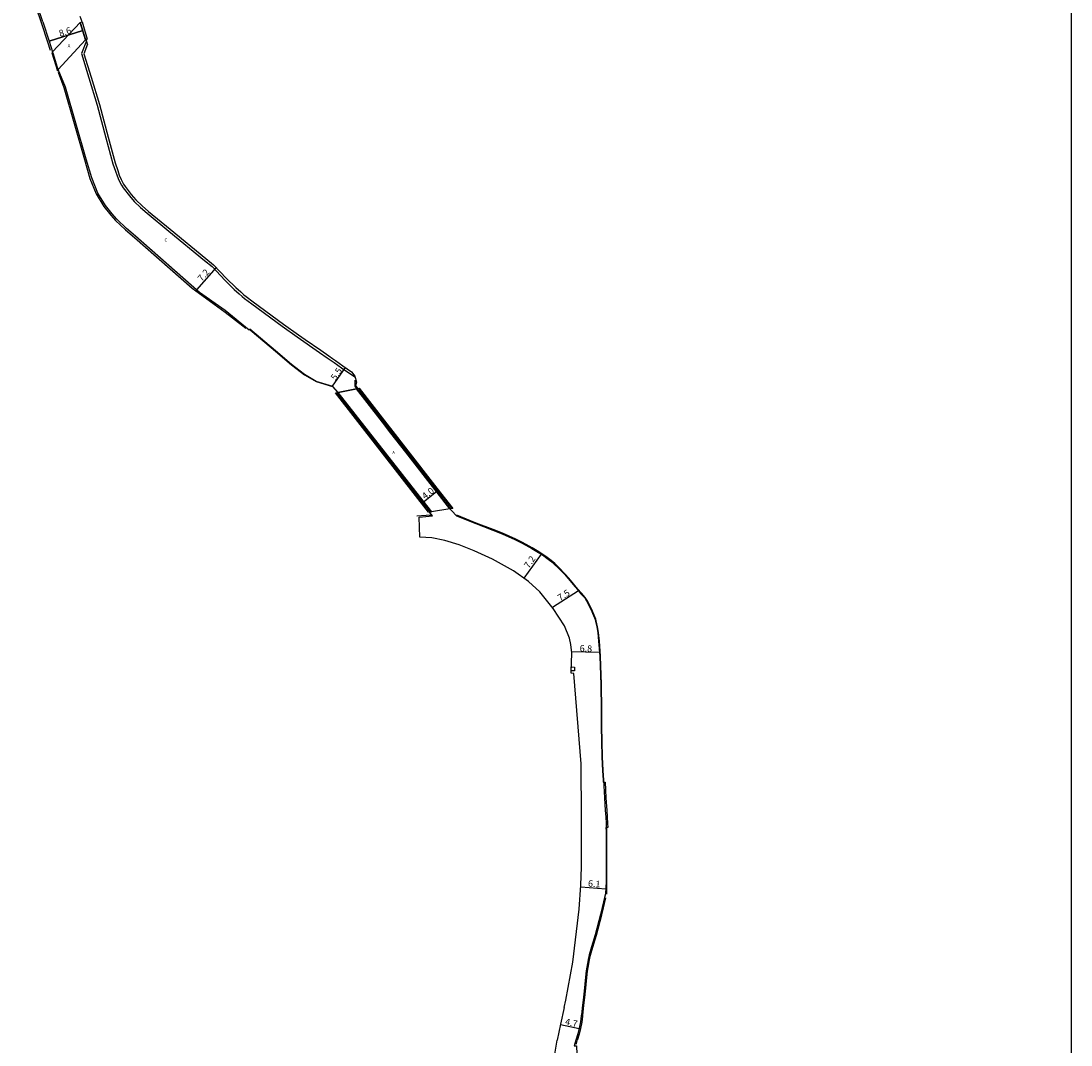
# Model space of a CAD drawing. Units: metres. Extents: x -15200 to -14400, y -78000 to -76800.
# Drawn here: x -14656 to -14400, y -77398 to -77148 of the extents above; entities that cross this region are included whole.
import ezdxf

# ---------------------------------------------------------------- set-up
doc = ezdxf.new("R2010")
doc.units = ezdxf.units.M
doc.header["$LTSCALE"] = 2.5
for name, color, linetype in [('側溝・桝', 7, 'Continuous'), ('図郭', 7, 'Continuous'), ('幅員', 7, 'Continuous'), ('歩道・分離帯・安全施設', 7, 'Continuous'), ('舗装', 7, 'Continuous'), ('道路', 7, 'Continuous')]:
    doc.layers.add(name, color=color, linetype=linetype)
doc.styles.add('YOKO_DECO', font='txt.shx', dxfattribs={"bigfont": 'extfont.shx'})

msp = doc.modelspace()

# ---------------------------------------------------------------- linework, layer by layer
at = {"layer": '側溝・桝'}
msp.add_lwpolyline([(-14639.97, -77152.93), (-14641.21, -77156.07), (-14639.38, -77161.96), (-14637.38, -77168.63), (-14635.25, -77176.58), (-14633.53, -77182.9), (-14632.9, -77184.75), (-14632.53, -77185.89), (-14632.09, -77186.9), (-14631.43, -77188.13), (-14631.01, -77188.79), (-14629.51, -77190.73), (-14628.36, -77192.1), (-14626.8, -77193.6), (-14625.23, -77195), (-14619.95, -77199.33), (-14611.21, -77206.47), (-14609.38, -77207.99), (-14606.27, -77211.3), (-14603.95, -77213.56), (-14602.76, -77214.61), (-14602.01, -77215.31), (-14601.45, -77215.77), (-14599.72, -77217.1), (-14592.31, -77222.55), (-14588.65, -77225.16), (-14583.22, -77228.9), (-14581.28, -77230.26), (-14580.33, -77230.93), (-14579.6, -77231.4), (-14577.84, -77232.67), (-14574.55, -77234.85)], dxfattribs=at)
msp.add_lwpolyline([(-14521.01, -77305.62), (-14521.04, -77306.57), (-14521.83, -77306.55), (-14521.81, -77305.6)], close=True, dxfattribs=at)
at = {"layer": '図郭'}
msp.add_lwpolyline([(-15200, -76800), (-14400, -76800), (-14400, -77400), (-15200, -77400)], close=True, dxfattribs=at)
at = {"layer": '幅員'}
for points in [[(-14640.91, -77150.42), (-14649.06, -77153.03)], [(-14649.06, -77153.03), (-14640.91, -77150.42)], [(-14608.39, -77208.22), (-14613.15, -77213.65)], [(-14579.98, -77237.18), (-14576.88, -77232.61)], [(-14557.85, -77265.32), (-14554.67, -77262.85)], [(-14529.18, -77278.08), (-14533.35, -77283.94)], [(-14520.08, -77287.03), (-14526.39, -77291.1)], [(-14514.91, -77302.11), (-14521.73, -77301.92)], [(-14513.41, -77359.76), (-14519.48, -77359.31)], [(-14524.46, -77392.77), (-14519.87, -77393.77)]]:
    msp.add_lwpolyline(points, dxfattribs=at)
at = {"layer": '歩道・分離帯・安全施設'}
for points in [[(-14670.56, -77110.14), (-14665.64, -77117.63), (-14660.15, -77126.28), (-14656.87, -77133.21), (-14652.36, -77144.68), (-14651.02, -77148.46)], [(-14651.02, -77148.46), (-14649.52, -77153.18), (-14648.83, -77155.23)], [(-14640.12, -77152.72), (-14641.42, -77148.55)], [(-14648.19, -77155.88), (-14646.85, -77160.2)], [(-14646.91, -77160.6), (-14645.52, -77164.36), (-14640.47, -77181.9), (-14639.13, -77186.52), (-14637.59, -77190.28), (-14635.75, -77193.34), (-14634.07, -77195.42), (-14632.91, -77196.73), (-14630.49, -77199.06), (-14628.29, -77200.94), (-14614.23, -77213.29), (-14606.15, -77219.1), (-14601.18, -77223.02)], [(-14600.07, -77223.39), (-14593.95, -77228.59), (-14590.02, -77231.92), (-14586.87, -77234.35), (-14583.99, -77236.02), (-14580, -77237.23), (-14578.84, -77238.55)], [(-14574.09, -77237.75), (-14574.53, -77237.14), (-14574.51, -77235.66)], [(-14578.96, -77238.76), (-14568.24, -77252.57), (-14556.28, -77267.78)], [(-14550.93, -77266.98), (-14573.7, -77237.86)], [(-14556.05, -77268.56), (-14559.48, -77268.86)], [(-14513.15, -77360.98), (-14513.11, -77357.91), (-14513.13, -77354.18), (-14513.13, -77351.64), (-14513.16, -77348.5), (-14513.17, -77345.73), (-14513.24, -77343.78), (-14513.33, -77342.18), (-14513.43, -77340.62), (-14513.64, -77337.54), (-14513.9, -77333.09), (-14514, -77330.89), (-14514.17, -77327.51), (-14514.28, -77323.75), (-14514.33, -77320.11), (-14514.37, -77315.98), (-14514.47, -77309.92), (-14514.66, -77302.95), (-14514.96, -77299.34), (-14515.18, -77297.22), (-14515.42, -77295.8), (-14515.72, -77294.38), (-14515.84, -77293.95), (-14516.23, -77292.96), (-14516.89, -77291.43), (-14517.95, -77289.38), (-14518.4, -77288.64), (-14519.35, -77287.63), (-14520.2, -77286.63), (-14521.25, -77285.36), (-14522.44, -77283.95), (-14523.37, -77282.88), (-14524.76, -77281.42), (-14525.85, -77280.41), (-14526.72, -77279.67), (-14527.65, -77278.92), (-14528.74, -77278.15), (-14530.1, -77277.28), (-14531.33, -77276.55), (-14532.77, -77275.78), (-14533.85, -77275.2), (-14535.48, -77274.4), (-14536.96, -77273.71), (-14538.55, -77273.02), (-14540.85, -77272.08), (-14544.98, -77270.51), (-14549.72, -77268.63)], [(-14519.06, -77390.76), (-14519.02, -77390.52), (-14518.75, -77388.16), (-14518.53, -77386.2), (-14518.29, -77383.91), (-14518.1, -77382.15), (-14517.84, -77379.79), (-14517.56, -77377.97), (-14517.39, -77377.04), (-14517.09, -77375.89), (-14516.55, -77373.94), (-14515.69, -77370.96), (-14514.38, -77366.03), (-14513.97, -77364.35), (-14513.39, -77361.87)], [(-14519.06, -77390.76), (-14519.24, -77392.21), (-14519.53, -77393.77), (-14519.89, -77395.14), (-14520.36, -77396.66)], [(-14520.66, -77397.6), (-14520.36, -77396.66)]]:
    msp.add_lwpolyline(points, dxfattribs=at)
at = {"layer": '舗装'}
for points in [[(-14641.5, -77148.45), (-14648.23, -77155.62)], [(-14640.24, -77152.7), (-14646.87, -77159.92)], [(-14574.15, -77237.82), (-14578.67, -77238.66)], [(-14551.38, -77267.07), (-14555.92, -77267.78)]]:
    msp.add_lwpolyline(points, dxfattribs=at)
at = {"layer": '道路'}
for points in [[(-14650.61, -77148.31), (-14651.95, -77144.52)], [(-14639.71, -77153.8), (-14640.05, -77152.64), (-14640.24, -77152.7), (-14641.5, -77148.45), (-14641.07, -77148.32), (-14641.55, -77147.02)], [(-14650.61, -77148.31), (-14649.1, -77153.05), (-14648.23, -77155.62)], [(-14639.71, -77153.8), (-14640.62, -77156.09), (-14638.85, -77161.8), (-14636.84, -77168.47), (-14634.71, -77176.43), (-14633, -77182.73), (-14632.37, -77184.57), (-14632.01, -77185.68), (-14631.57, -77186.72), (-14630.94, -77187.86), (-14630.55, -77188.47), (-14629.07, -77190.38), (-14627.95, -77191.71), (-14626.42, -77193.19), (-14624.87, -77194.58), (-14619.59, -77198.89), (-14610.86, -77206.04), (-14609, -77207.58), (-14605.86, -77210.87), (-14603.54, -77213.13), (-14602.36, -77214.17), (-14601.62, -77214.86), (-14601.08, -77215.31), (-14599.36, -77216.62), (-14591.96, -77222.07), (-14588.31, -77224.67), (-14586.71, -77225.78), (-14582.88, -77228.41), (-14580.94, -77229.78), (-14580.01, -77230.43), (-14579.26, -77230.91), (-14577.49, -77232.19), (-14575.35, -77233.64), (-14574.6, -77234.69), (-14574.17, -77236.18), (-14574.41, -77237.04), (-14573.86, -77237.74), (-14574.15, -77237.82)], [(-14523.51, -77388.65), (-14523.11, -77386.85), (-14521.43, -77377.55), (-14519.88, -77364.66), (-14519.45, -77358.78), (-14519.36, -77354.4), (-14519.35, -77342.34), (-14519.41, -77329.19), (-14521.19, -77307.23), (-14521.85, -77307.16), (-14521.71, -77302.15), (-14521.9, -77300.14), (-14522.22, -77298.61), (-14523.49, -77295.59), (-14526.24, -77291.33), (-14529.45, -77287.27), (-14532.22, -77284.75), (-14535.88, -77282.15), (-14541.04, -77279.3), (-14545.48, -77277.3), (-14546.74, -77276.78), (-14549.11, -77275.85), (-14552.6, -77274.75), (-14555.78, -77274.09), (-14558.71, -77273.94), (-14558.86, -77269.08), (-14555.66, -77268.77), (-14556.41, -77267.83), (-14555.92, -77267.78), (-14563.05, -77258.68), (-14578.67, -77238.66), (-14579.97, -77237.19), (-14583.97, -77235.97), (-14586.84, -77234.31), (-14589.98, -77231.88), (-14593.91, -77228.55), (-14600.13, -77223.28), (-14600.37, -77223.46), (-14606.16, -77218.73), (-14612.43, -77214.28), (-14628, -77200.61), (-14630.2, -77198.73), (-14632.59, -77196.43), (-14633.73, -77195.13), (-14635.39, -77193.08), (-14637.2, -77190.08), (-14638.72, -77186.38), (-14640.05, -77181.78), (-14645.1, -77164.22), (-14646.87, -77159.92), (-14648.23, -77155.62)], [(-14574.15, -77237.82), (-14567.8, -77245.96), (-14565.76, -77248.59), (-14562.11, -77253.26), (-14555.04, -77262.37), (-14551.38, -77267.07), (-14550.93, -77267.57), (-14549.78, -77268.79), (-14545.04, -77270.67), (-14540.91, -77272.24), (-14538.62, -77273.18), (-14537.03, -77273.86), (-14535.55, -77274.56), (-14533.92, -77275.36), (-14532.85, -77275.93), (-14531.42, -77276.7), (-14530.19, -77277.43), (-14528.83, -77278.3), (-14527.75, -77279.06), (-14526.83, -77279.8), (-14525.96, -77280.54), (-14524.89, -77281.54), (-14523.5, -77283), (-14522.57, -77284.06), (-14521.38, -77285.47), (-14520.33, -77286.74), (-14519.47, -77287.74), (-14518.54, -77288.75), (-14518.1, -77289.46), (-14517.05, -77291.5), (-14516.39, -77293.03), (-14516.01, -77294.01), (-14515.89, -77294.42), (-14515.59, -77295.84), (-14515.35, -77297.24), (-14515.14, -77299.36), (-14514.84, -77302.96), (-14514.64, -77309.93), (-14514.54, -77315.98), (-14514.5, -77320.11), (-14514.46, -77323.76), (-14514.34, -77327.52), (-14514.17, -77330.9), (-14514.07, -77333.1), (-14514.03, -77333.73), (-14513.59, -77333.7), (-14513.37, -77337.52), (-14513.16, -77340.6), (-14513.06, -77342.16), (-14512.97, -77343.76), (-14512.94, -77344.74), (-14513.38, -77344.76), (-14513.34, -77345.73), (-14513.33, -77348.5), (-14513.3, -77351.64), (-14513.3, -77354.18), (-14513.28, -77357.91), (-14513.49, -77360.92), (-14513.72, -77361.8), (-14514.3, -77364.27), (-14514.71, -77365.96), (-14516.02, -77370.89), (-14516.88, -77373.87), (-14517.42, -77375.81), (-14517.72, -77376.96), (-14517.89, -77377.9), (-14518.17, -77379.72), (-14518.43, -77382.07), (-14518.62, -77383.84), (-14518.86, -77386.12), (-14519.08, -77388.09), (-14519.35, -77390.45), (-14519.39, -77390.7)], [(-14523.51, -77388.65), (-14524.46, -77392.73), (-14525.23, -77396.59)], [(-14519.39, -77390.7), (-14519.57, -77392.16), (-14519.86, -77393.7), (-14520.22, -77395.05), (-14520.68, -77396.57)], [(-14525.85, -77400), (-14525.23, -77396.59)], [(-14520.68, -77396.57), (-14521.08, -77397.98), (-14520.55, -77397.96), (-14520.47, -77400)]]:
    msp.add_lwpolyline(points, dxfattribs=at)
for points in [[(-14646.87, -77159.92), (-14648.23, -77155.62), (-14641.5, -77148.45), (-14640.24, -77152.7)], [(-14640.24, -77152.7), (-14641.5, -77148.45), (-14641.07, -77148.32), (-14639.81, -77152.57)], [(-14648.46, -77155.86), (-14647.07, -77160.25), (-14646.87, -77159.92), (-14648.23, -77155.62)], [(-14556.6, -77267.85), (-14563.5, -77259.03), (-14579.27, -77238.81), (-14578.72, -77238.72), (-14563.05, -77258.68), (-14555.92, -77267.78)], [(-14574.15, -77237.82), (-14567.8, -77245.96), (-14565.76, -77248.59), (-14562.11, -77253.26), (-14555.04, -77262.37), (-14551.38, -77267.07), (-14555.92, -77267.78), (-14563.05, -77258.68), (-14578.67, -77238.66)], [(-14551.38, -77267.07), (-14555.04, -77262.37), (-14562.11, -77253.26), (-14565.76, -77248.59), (-14567.8, -77245.96), (-14574.15, -77237.82), (-14573.53, -77237.66), (-14567.34, -77245.61), (-14565.3, -77248.23), (-14561.65, -77252.91), (-14554.58, -77262.02), (-14550.69, -77266.95)]]:
    msp.add_lwpolyline(points, close=True, dxfattribs=at)

# ---------------------------------------------------------------- texts
at = {"layer": '幅員'}
for s, rotation, p in [('8.6', 18, (-14646.41, -77151.98)), ('7.2', 49, (-14611.85, -77211.74)), ('5.5', 56, (-14579.25, -77235.87)), ('4.0', 38, (-14557.45, -77264.82)), ('7.2', 55, (-14532.17, -77281.7)), ('7.5', 33, (-14524.52, -77289.6)), ('6.8', 358, (-14519.78, -77301.85)), ('6.1', 356, (-14517.78, -77359.16)), ('4.7', 348, (-14523.44, -77392.82))]:
    msp.add_text(s, height=1.6, rotation=rotation, dxfattribs=at).set_placement(p)
at = {"layer": '舗装', "style": 'YOKO_DECO'}
for s, p in [('A', (-14644.56, -77154.51, 841.96)), ('C', (-14620.97, -77201.88, 835.78)), ('A', (-14565.43, -77253.7, 828))]:
    msp.add_text(s, height=0.75, dxfattribs=at).set_placement(p)

doc.saveas('drawing.dxf')
